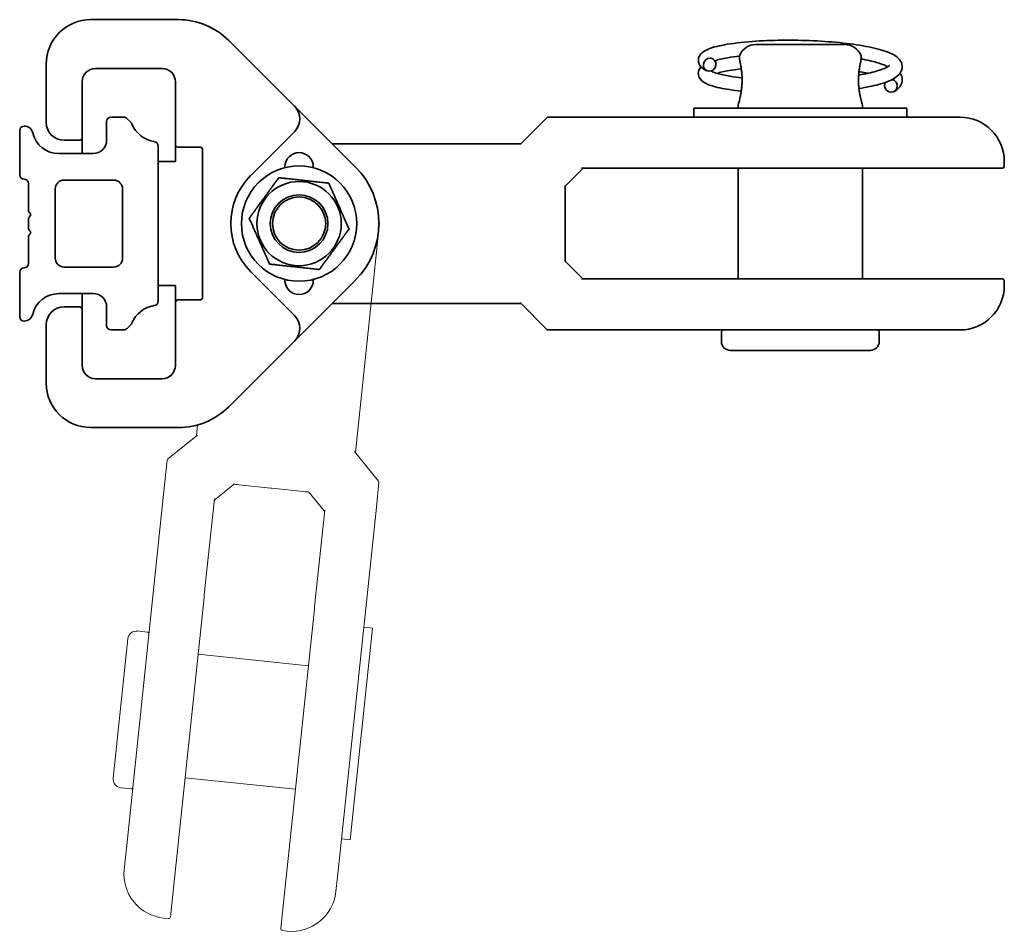
# Model space of a CAD drawing. Units: millimetres. Extents: x 75 to 391, y 77 to 520.
# Drawn here: x 75 to 186, y 119 to 222 of the extents above; entities that cross this region are included whole.
import ezdxf

# ---------------------------------------------------------------- set-up
doc = ezdxf.new("R2010")
doc.units = ezdxf.units.MM
doc.header["$LTSCALE"] = 2
for name, color, linetype, lineweight in [('Sovrapponi', 7, 'Continuous', 18), ('Visibile', 7, 'Continuous', 35), ('Visibile sottile', 7, 'Continuous', 18)]:
    doc.layers.add(name, color=color, linetype=linetype, lineweight=lineweight)

msp = doc.modelspace()

# ---------------------------------------------------------------- linework, layer by layer
at = {"layer": 'Sovrapponi'}
for p, q in [((92.62, 222.05), (82.71, 222.05)), ((105.72, 212.27), (98.28, 219.7)), ((77.71, 217.05), (77.71, 210.45)), ((83.26, 216.55), (90.76, 216.55)), ((81.76, 207.05), (81.76, 215.05)), ((92.26, 215.05), (92.26, 206.05)), ((112.57, 205.41), (105.72, 212.27)), ((100.77, 204.49), (105.72, 209.44)), ((79.71, 208.45), (81.51, 208.45)), ((92.51, 207.65), (95.11, 207.65)), ((95.31, 207.45), (95.31, 190.65)), ((92.26, 206.05), (90.41, 206.05)), ((104.61, 205.35), (104.61, 205.45)), ((107.81, 205.45), (107.81, 205.35)), ((112.55, 173.24), (115.27, 199.1)), ((105.72, 188.65), (100.77, 193.6)), ((90.41, 192.05), (92.26, 192.05)), ((92.26, 192.05), (92.26, 183.05)), ((104.61, 192.65), (104.61, 192.75)), ((105.72, 185.82), (112.57, 192.68)), ((107.81, 192.75), (107.81, 192.65)), ((81.76, 183.05), (81.76, 191.05)), ((95.11, 190.45), (92.51, 190.45)), ((81.51, 189.65), (79.71, 189.65)), ((77.71, 187.65), (77.71, 181.05)), ((98.28, 178.39), (105.72, 185.82)), ((90.76, 181.55), (83.26, 181.55)), ((82.71, 176.05), (92.62, 176.05)), ((94.77, 176.34), (94.65, 175.12)), ((91.41, 172.51), (94.74, 175.2)), ((112.47, 173.33), (115.17, 170.01)), ((91.05, 169.57), (91.34, 172.37)), ((115.21, 169.86), (114.92, 167.07)), ((91.05, 169.57), (90.22, 161.7)), ((98.78, 169.6), (96.73, 167.94)), ((103.02, 169.22), (99.43, 169.59)), ((103.02, 169.22), (103.13, 169.2)), ((103.13, 169.2), (106.72, 168.83)), ((96.67, 168.02), (95.52, 157.17)), ((107.35, 168.7), (109.02, 166.65)), ((109.1, 166.72), (107.96, 155.86)), ((114.09, 159.19), (114.92, 167.07)), ((86.74, 128.56), (90.22, 161.7)), ((114.09, 159.19), (110.6, 126.05)), ((92.01, 123.75), (95.49, 156.89)), ((95.52, 157.17), (95.49, 156.89)), ((107.93, 155.58), (104.44, 122.44)), ((107.93, 155.58), (107.96, 155.86)), ((111.98, 129.56), (114.49, 153.43)), ((113.49, 153.54), (114.49, 153.43)), ((86.91, 152.21), (85.26, 136.49)), ((89.1, 152.98), (88.01, 153.1)), ((107.25, 149.16), (94.82, 150.47)), ((105.79, 135.24), (93.36, 136.55)), ((87.24, 135.28), (86.15, 135.4)), ((110.98, 129.67), (111.98, 129.56)), ((86.74, 128.56), (86.49, 126.21)), ((110.36, 123.7), (110.6, 126.05)), ((92.01, 123.75), (91.71, 120.83)), ((104.14, 119.53), (104.44, 122.44)), ((90.94, 120.71), (91.49, 120.66)), ((104.32, 119.31), (104.86, 119.25))]:
    msp.add_line(p, q, dxfattribs=at)
for radius in [6.5, 4.75, 3.25, 3]:
    msp.add_circle((106.21, 199.05), radius, dxfattribs=at)
for centre, radius, start, end in [((82.71, 217.05), 5, 90, 180), ((92.62, 214.05), 8, 45, 90), ((83.26, 215.05), 1.5, 90, 180), ((90.76, 215.05), 1.5, 0, 90), ((104.3, 210.86), 2, 315, 45), ((79.71, 210.45), 2, 180, 270), ((81.51, 208.65), 0.2, 270, 0), ((92.51, 207.85), 0.2, 180, 270), ((95.11, 207.45), 0.2, 0, 90), ((106.21, 205.45), 1.6, 0, 180), ((106.21, 199.05), 9, 315, 45), ((106.21, 199.05), 7.7, 135, 225), ((106.21, 192.65), 1.6, 180, 0), ((92.51, 190.25), 0.2, 90, 180), ((95.11, 190.65), 0.2, 270, 0), ((79.71, 187.65), 2, 90, 180), ((81.51, 189.45), 0.2, 0, 90), ((104.3, 187.24), 2, 315, 45), ((83.26, 183.05), 1.5, 180, 270), ((90.76, 183.05), 1.5, 270, 0), ((82.71, 181.05), 5, 180, 270), ((92.62, 184.05), 8, 270, 315), ((91.54, 172.35), 0.2, 129, 174), ((115.01, 169.88), 0.2, 354, 39), ((98.91, 169.45), 0.2, 125.4496, 129), ((107.2, 168.58), 0.2, 39, 42.5504), ((87.9, 152.1), 1, 84, 174), ((89.08, 152.78), 0.2, 354, 84), ((86.25, 136.39), 1, 174, 264), ((87.26, 135.48), 0.2, 264, 354), ((91.46, 125.69), 5, 174, 264), ((105.38, 124.22), 5, 264, 354), ((91.51, 120.86), 0.2, 264, 354), ((104.34, 119.51), 0.2, 174, 264)]:
    msp.add_arc(centre, radius, start, end, dxfattribs=at)
for points in [[(100.59, 199.65), (102.25, 201.94), (103.92, 204.22)], [(103.92, 204.22), (106.74, 203.92), (109.55, 203.61)], [(109.55, 203.61), (110.69, 201.03), (111.84, 198.44)], [(102.87, 194.48), (101.73, 197.07), (100.59, 199.65)], [(111.84, 198.44), (110.17, 196.16), (108.5, 193.87)], [(108.5, 193.87), (105.69, 194.17), (102.87, 194.48)]]:
    msp.add_rational_spline(points, [1, 1.15470053838, 1], degree=2, dxfattribs=at)
for points, knots in [([(98.93, 169.65), (98.93, 169.65), (98.92, 169.65), (98.92, 169.65), (98.92, 169.65), (98.92, 169.65), (98.91, 169.65), (98.91, 169.65), (98.91, 169.65), (98.91, 169.65), (98.91, 169.65), (98.9, 169.65), (98.9, 169.65), (98.89, 169.65), (98.89, 169.65), (98.88, 169.65), (98.87, 169.65), (98.87, 169.65), (98.86, 169.64), (98.83, 169.64), (98.81, 169.62), (98.79, 169.61)], [-0.02205008, -0.02205008, -0.02205008, -0.02205008, -0.01980602, -0.01980602, -0.01980602, -0.01858732, -0.01858732, -0.01858732, -0.01768576, -0.01768576, -0.01768576, -0.01513482, -0.01513482, -0.01513482, -0.01277686, -0.01277686, -0.01277686, -0.00953156, -0.00953156, -0.00953156, 0, 0, 0, 0]), ([(99.43, 169.59), (99.29, 169.61), (99.18, 169.62), (99.04, 169.63), (99.01, 169.64), (98.96, 169.64), (98.94, 169.65), (98.93, 169.65)], [-0.3163147, -0.3163147, -0.3163147, -0.3163147, -0.2111802, -0.2111802, -0.1575023, -0.1575023, -0.1311758, -0.1311758, -0.1311758, -0.1311758]), ([(106.72, 168.83), (106.86, 168.81), (106.97, 168.8), (107.11, 168.79), (107.14, 168.78), (107.19, 168.78), (107.21, 168.78), (107.22, 168.78)], [-0.3163147, -0.3163147, -0.3163147, -0.3163147, -0.2111802, -0.2111802, -0.1575023, -0.1575023, -0.1311758, -0.1311758, -0.1311758, -0.1311758]), ([(107.22, 168.78), (107.22, 168.78), (107.23, 168.78), (107.23, 168.77), (107.23, 168.77), (107.23, 168.77), (107.24, 168.77), (107.24, 168.77), (107.24, 168.77), (107.24, 168.77), (107.24, 168.77), (107.25, 168.77), (107.25, 168.77), (107.26, 168.77), (107.26, 168.77), (107.27, 168.77), (107.27, 168.76), (107.28, 168.76), (107.29, 168.76), (107.31, 168.74), (107.33, 168.73), (107.35, 168.71)], [-0.02205008, -0.02205008, -0.02205008, -0.02205008, -0.01980602, -0.01980602, -0.01980602, -0.01858732, -0.01858732, -0.01858732, -0.01768576, -0.01768576, -0.01768576, -0.01513482, -0.01513482, -0.01513482, -0.01277686, -0.01277686, -0.01277686, -0.00953156, -0.00953156, -0.00953156, 0, 0, 0, 0]), ([(96.71, 167.93), (96.7, 167.92), (96.69, 167.91), (96.68, 167.89), (96.68, 167.89), (96.67, 167.88), (96.67, 167.87), (96.65, 167.85), (96.64, 167.82), (96.64, 167.79)], [-0.0235752, -0.0235752, -0.0235752, -0.0235752, -0.01604022, -0.01604022, -0.01604022, -0.01253675, -0.01253675, -0.01253675, 0.00013178, 0.00013178, 0.00013178, 0.00013178]), ([(109.03, 166.63), (109.04, 166.62), (109.05, 166.61), (109.05, 166.59), (109.06, 166.59), (109.06, 166.58), (109.06, 166.57), (109.07, 166.55), (109.08, 166.52), (109.07, 166.49)], [-0.0235752, -0.0235752, -0.0235752, -0.0235752, -0.01604022, -0.01604022, -0.01604022, -0.01253675, -0.01253675, -0.01253675, 0.00013178, 0.00013178, 0.00013178, 0.00013178])]:
    msp.add_open_spline(points, degree=3, knots=knots, dxfattribs=at)
for points in [[(96.73, 167.94), (96.72, 167.93), (96.72, 167.93), (96.71, 167.93)], [(109.02, 166.65), (109.02, 166.64), (109.03, 166.64), (109.03, 166.63)]]:
    msp.add_open_spline(points, degree=3, dxfattribs=at)
at = {"layer": 'Visibile'}
for p, q in [((92.62, 222.05), (82.71, 222.05)), ((105.72, 212.27), (98.28, 219.7)), ((157.71, 219.25), (167.71, 219.25)), ((77.71, 217.05), (77.71, 210.45)), ((83.26, 216.55), (90.76, 216.55)), ((81.71, 215), (81.76, 215)), ((81.76, 207.05), (81.76, 215.05)), ((92.26, 215.05), (92.26, 206.05)), ((92.26, 215), (92.31, 215)), ((81.71, 212.1), (81.76, 212.1)), ((92.26, 212.1), (92.31, 212.1)), ((112.57, 205.41), (105.72, 212.27)), ((174.71, 212.05), (150.71, 212.05)), ((150.71, 211.05), (150.71, 212.05)), ((155.71, 212.41), (155.71, 212.05)), ((169.71, 212.41), (169.71, 212.05)), ((174.71, 211.05), (174.71, 212.05)), ((131.13, 207.96), (134.15, 210.99)), ((134.29, 211.05), (137.11, 211.05)), ((145.03, 211.05), (137.11, 211.05)), ((145.03, 211.05), (178.35, 211.05)), ((180.71, 211.05), (178.35, 211.05)), ((100.77, 204.49), (105.72, 209.44)), ((79.71, 208.45), (81.51, 208.45)), ((92.51, 207.65), (95.11, 207.65)), ((131.21, 208.05), (109.94, 208.05)), ((95.31, 207.45), (95.31, 190.65)), ((92.26, 206.05), (90.41, 206.05)), ((104.61, 205.35), (104.61, 205.45)), ((107.81, 205.45), (107.81, 205.35)), ((185.71, 205.5), (185.71, 206.05)), ((136.27, 203.36), (138.14, 205.22)), ((138.06, 205.3), (148.97, 205.3)), ((149.26, 205.3), (148.97, 205.3)), ((149.26, 205.3), (182.58, 205.3)), ((155.71, 205.3), (155.71, 192.8)), ((169.71, 205.3), (169.71, 192.8)), ((185.51, 205.3), (182.58, 205.3)), ((136.21, 199.11), (136.21, 202.71)), ((136.21, 198.99), (136.21, 199.11)), ((136.21, 198.99), (136.21, 195.38)), ((136.27, 194.74), (138.14, 192.87)), ((105.72, 188.65), (100.77, 193.6)), ((90.41, 192.05), (92.26, 192.05)), ((92.26, 192.05), (92.26, 183.05)), ((104.61, 192.65), (104.61, 192.75)), ((105.72, 185.82), (112.57, 192.68)), ((107.81, 192.75), (107.81, 192.65)), ((138.06, 192.8), (148.97, 192.8)), ((148.97, 192.8), (149.26, 192.8)), ((182.58, 192.8), (149.26, 192.8)), ((182.58, 192.8), (185.51, 192.8)), ((185.71, 192.05), (185.71, 192.6)), ((81.76, 183.05), (81.76, 191.05)), ((95.11, 190.45), (92.51, 190.45)), ((109.94, 190.05), (131.21, 190.05)), ((134.15, 187.11), (131.13, 190.13)), ((81.51, 189.65), (79.71, 189.65)), ((77.71, 187.65), (77.71, 181.05)), ((137.11, 187.05), (134.29, 187.05)), ((137.11, 187.05), (145.03, 187.05)), ((178.35, 187.05), (145.03, 187.05)), ((153.81, 186.85), (153.81, 185.75)), ((171.61, 186.85), (171.61, 185.75)), ((178.35, 187.05), (180.71, 187.05)), ((81.71, 186), (81.76, 186)), ((92.26, 186), (92.31, 186)), ((98.28, 178.39), (105.72, 185.82)), ((154.81, 184.75), (170.61, 184.75)), ((81.71, 183.1), (81.76, 183.1)), ((92.26, 183.1), (92.31, 183.1)), ((90.76, 181.55), (83.26, 181.55)), ((82.71, 176.05), (92.62, 176.05))]:
    msp.add_line(p, q, dxfattribs=at)
at = {"layer": 'Visibile', "color": 9, "true_color": 0xc0c0c0}
for p, q in [((85.01, 211.05), (86.44, 211.05)), ((86.8, 210.9), (87.26, 210.44)), ((84.51, 208.45), (84.51, 210.55)), ((74.71, 204.55), (74.71, 209.55)), ((90.31, 207.79), (90.31, 190.3)), ((79.11, 206.95), (83.01, 206.95)), ((75.71, 200.46), (75.71, 203.55)), ((85.31, 203.95), (79.71, 203.95)), ((78.71, 202.95), (78.71, 195.15)), ((86.31, 195.15), (86.31, 202.95)), ((75.9, 200.19), (75.77, 200.32)), ((75.77, 199.77), (75.9, 199.91)), ((75.71, 198.46), (75.71, 199.63)), ((75.71, 194.55), (75.71, 197.63)), ((75.9, 198.19), (75.77, 198.32)), ((75.77, 197.77), (75.9, 197.91)), ((74.71, 188.55), (74.71, 193.55)), ((79.71, 194.15), (85.31, 194.15)), ((83.01, 191.15), (79.11, 191.15)), ((84.51, 187.55), (84.51, 189.65)), ((87.26, 187.65), (86.8, 187.19)), ((86.44, 187.05), (85.01, 187.05))]:
    msp.add_line(p, q, dxfattribs=at)
at = {"layer": 'Visibile'}
for radius in [6.5, 4.75, 3.25, 3]:
    msp.add_circle((106.21, 199.05), radius, dxfattribs=at)
for centre, radius, start, end in [((82.71, 217.05), 5, 90, 180), ((92.62, 214.05), 8, 45, 90), ((157.71, 217.25), 2, 90, 157.3297), ((167.71, 217.25), 2, 22.6703, 90), ((156.05, 217.94), 0.2, 157.3297, 179.4579), ((169.37, 217.94), 0.2, 0.5421, 22.6703), ((83.26, 215.05), 1.5, 90, 180), ((90.76, 215.05), 1.5, 0, 90), ((104.3, 210.86), 2, 315, 45), ((155.91, 212.41), 0.2, 163.6124, 180), ((169.51, 212.41), 0.2, 0, 16.3876), ((134.29, 210.85), 0.2, 90, 135), ((180.71, 206.05), 5, 0, 90), ((79.71, 210.45), 2, 180, 270), ((81.51, 208.65), 0.2, 270, 0), ((92.51, 207.85), 0.2, 180, 270), ((95.11, 207.45), 0.2, 0, 90), ((106.21, 205.45), 1.6, 0, 180), ((106.21, 199.05), 9, 315, 45), ((185.51, 205.5), 0.2, 270, 0), ((106.21, 199.05), 7.7, 135, 225), ((136.41, 203.21), 0.2, 135, 138.5504), ((136.41, 194.88), 0.2, 221.4496, 225), ((106.21, 192.65), 1.6, 180, 0), ((180.71, 192.05), 5, 270, 0), ((185.51, 192.6), 0.2, 0, 90), ((92.51, 190.25), 0.2, 90, 180), ((95.11, 190.65), 0.2, 270, 0), ((79.71, 187.65), 2, 90, 180), ((81.51, 189.45), 0.2, 0, 90), ((104.3, 187.24), 2, 315, 45), ((134.29, 187.25), 0.2, 225, 270), ((154.01, 186.85), 0.2, 90, 180), ((171.41, 186.85), 0.2, 0, 90), ((154.81, 185.75), 1, 180, 270), ((170.61, 185.75), 1, 270, 0), ((83.26, 183.05), 1.5, 180, 270), ((90.76, 183.05), 1.5, 270, 0), ((82.71, 181.05), 5, 180, 270), ((92.62, 184.05), 8, 270, 315)]:
    msp.add_arc(centre, radius, start, end, dxfattribs=at)
at = {"layer": 'Visibile', "color": 9, "true_color": 0xc0c0c0}
for centre, radius, start, end in [((85.01, 210.55), 0.5, 90, 180), ((86.44, 210.55), 0.5, 45, 90), ((75.21, 209.55), 0.5, 90, 180), ((75.21, 209.05), 1, 13.0029, 90), ((86.9, 210.09), 0.5, 22.6136, 45), ((90.41, 211.55), 3.3, 202.6136, 260.9153), ((79.11, 209.95), 3, 193.0029, 270), ((83.01, 208.45), 1.5, 270, 0), ((89.81, 207.79), 0.5, 0, 80.9153), ((75.21, 204.55), 0.5, 180, 270), ((75.21, 203.55), 0.5, 0, 90), ((79.71, 202.95), 1, 90, 180), ((85.31, 202.95), 1, 0, 90), ((75.91, 200.46), 0.2, 180, 225), ((75.76, 200.05), 0.2, 315, 45), ((75.91, 199.63), 0.2, 135, 180), ((75.91, 198.46), 0.2, 180, 225), ((75.91, 197.63), 0.2, 135, 180), ((75.76, 198.05), 0.2, 315, 45), ((75.21, 194.55), 0.5, 270, 0), ((79.71, 195.15), 1, 180, 270), ((85.31, 195.15), 1, 270, 0), ((75.21, 193.55), 0.5, 90, 180), ((79.11, 188.15), 3, 90, 166.9971), ((83.01, 189.65), 1.5, 0, 90), ((89.81, 190.3), 0.5, 279.0847, 0), ((75.21, 189.05), 1, 270, 346.9971), ((90.41, 186.55), 3.3, 99.0847, 157.3864), ((75.21, 188.55), 0.5, 180, 270), ((86.9, 188.01), 0.5, 315, 337.3864), ((85.01, 187.55), 0.5, 180, 270), ((86.44, 187.55), 0.5, 270, 315)]:
    msp.add_arc(centre, radius, start, end, dxfattribs=at)
at = {"layer": 'Visibile'}
msp.add_ellipse((152.49, 216.97), major_axis=(-0.354, -0.661), ratio=0.936608, dxfattribs=at)
for start_param, end_param in [(3.718531, 5.764659), (5.764659, 8.675191)]:
    msp.add_ellipse((172.93, 214.6), major_axis=(0.354, -0.661), ratio=0.936608, start_param=start_param, end_param=end_param, dxfattribs=at)
for points, knots in [([(152.17, 216.29), (151.85, 216.44), (151.57, 216.6), (151.31, 217.01), (151.27, 217.12), (151.19, 217.46), (151.22, 217.71), (151.38, 218.06), (151.49, 218.19), (151.77, 218.45), (151.97, 218.56), (152.69, 218.89), (153.34, 219.06), (155.03, 219.37), (156.11, 219.5), (158.34, 219.67), (159.49, 219.72), (161.81, 219.74), (163.02, 219.72), (165.34, 219.62), (166.49, 219.53), (168.6, 219.3), (169.58, 219.15), (171.29, 218.8), (172.03, 218.6), (173.23, 218.12), (173.72, 217.87), (174.15, 217.16), (174.23, 216.88), (174.17, 216.35), (174.06, 216.12), (173.75, 215.74), (173.55, 215.58), (172.87, 215.16), (172.27, 214.94), (170.9, 214.57), (170.15, 214.42), (169.33, 214.29)], [0, 0, 0, 0, 0.248441, 0.248441, 0.320056, 0.320056, 0.451771, 0.451771, 0.559574, 0.559574, 0.737345, 0.737345, 1.12239, 1.12239, 1.53151, 1.53151, 1.88999, 1.88999, 2.242011, 2.242011, 2.592936, 2.592936, 2.945505, 2.945505, 3.304402, 3.304402, 3.688064, 3.688064, 3.857939, 3.857939, 4.015353, 4.015353, 4.195078, 4.195078, 4.555682, 4.555682, 4.861833, 4.861833, 4.861833, 4.861833]), ([(152.61, 217.76), (152.61, 217.76), (152.61, 217.76), (152.63, 217.75), (152.69, 217.7), (152.81, 217.65)], [5.1296332, 5.1296332, 5.1296332, 5.1296332, 5.1462858, 5.1462858, 5.2900925, 5.2900925, 5.2900925, 5.2900925]), ([(155.85, 217.95), (155.38, 217.89), (154.94, 217.83), (153.94, 217.65), (153.43, 217.53), (153.08, 217.41)], [4.0408213, 4.0408213, 4.0408213, 4.0408213, 4.2268136, 4.2268136, 4.525148, 4.525148, 4.525148, 4.525148]), ([(155.85, 217.94), (155.85, 217.94), (155.85, 217.93), (155.85, 217.9), (155.85, 217.87), (155.85, 217.79), (155.85, 217.74), (155.86, 217.62), (155.87, 217.55), (155.89, 217.4), (155.91, 217.3), (155.93, 217.2)], [0.1888049, 0.1888049, 0.1888049, 0.1888049, 0.226566, 0.226566, 0.2643271, 0.2643271, 0.3020881, 0.3020881, 0.3398492, 0.3398492, 0.3776102, 0.3776102, 0.3776102, 0.3776102]), ([(169.49, 217.2), (169.51, 217.3), (169.53, 217.4), (169.55, 217.55), (169.56, 217.62), (169.57, 217.74), (169.57, 217.79), (169.57, 217.87), (169.57, 217.9), (169.57, 217.93), (169.57, 217.94), (169.57, 217.94)], [0, 0, 0, 0, 0.037761, 0.037761, 0.075522, 0.075522, 0.113283, 0.113283, 0.151044, 0.151044, 0.1888049, 0.1888049, 0.1888049, 0.1888049]), ([(172.56, 216.73), (172.5, 216.77), (172.41, 216.82), (172.07, 216.98), (171.72, 217.11), (170.81, 217.37), (170.22, 217.5), (169.56, 217.62)], [1.9690184, 1.9690184, 1.9690184, 1.9690184, 2.0578316, 2.0578316, 2.2883756, 2.2883756, 2.551619, 2.551619, 2.551619, 2.551619]), ([(156.06, 213.99), (155.13, 214.09), (154.3, 214.21), (152.92, 214.51), (152.37, 214.68), (151.71, 215.06), (151.47, 215.23), (151.23, 215.71), (151.19, 215.95), (151.26, 216.35), (151.34, 216.52), (151.47, 216.67), (151.49, 216.7), (151.51, 216.73)], [0.711948, 0.711948, 0.711948, 0.711948, 1.06176, 1.06176, 1.426758, 1.426758, 1.637533, 1.637533, 1.76372, 1.76372, 1.873896, 1.873896, 1.900024, 1.900024, 1.900024, 1.900024]), ([(156.06, 216.49), (155.56, 216.44), (155.09, 216.37), (154.12, 216.21), (153.64, 216.1), (153.29, 215.99)], [2.6932541, 2.6932541, 2.6932541, 2.6932541, 2.8864214, 2.8864214, 3.1508624, 3.1508624, 3.1508624, 3.1508624]), ([(155.93, 217.2), (155.95, 217.09), (155.98, 216.98), (156.02, 216.73), (156.04, 216.59), (156.08, 216.3), (156.1, 216.16), (156.13, 215.85), (156.14, 215.69), (156.15, 215.38), (156.15, 215.22), (156.14, 214.9), (156.13, 214.75), (156.11, 214.44), (156.09, 214.29), (156.06, 213.99), (156.04, 213.85), (155.99, 213.58), (155.96, 213.45), (155.91, 213.22), (155.89, 213.12), (155.85, 212.93), (155.83, 212.85), (155.79, 212.72), (155.77, 212.66), (155.75, 212.58), (155.74, 212.54), (155.72, 212.49), (155.72, 212.47), (155.72, 212.47)], [0, 0, 0, 0, 0.0443001, 0.0443001, 0.0913032, 0.0913032, 0.1396965, 0.1396965, 0.1883345, 0.1883345, 0.2367935, 0.2367935, 0.2852226, 0.2852226, 0.3338318, 0.3338318, 0.382353, 0.382353, 0.4297368, 0.4297368, 0.474491, 0.474491, 0.5155517, 0.5155517, 0.5528426, 0.5528426, 0.5870663, 0.5870663, 0.6317319, 0.6317319, 0.6317319, 0.6317319]), ([(169.7, 212.47), (169.7, 212.47), (169.7, 212.48), (169.69, 212.51), (169.68, 212.53), (169.67, 212.6), (169.65, 212.64), (169.63, 212.74), (169.61, 212.8), (169.58, 212.93), (169.56, 213.02), (169.51, 213.2), (169.49, 213.3), (169.44, 213.53), (169.42, 213.65), (169.38, 213.91), (169.35, 214.06), (169.32, 214.35), (169.3, 214.5), (169.28, 214.81), (169.28, 214.97), (169.27, 215.29), (169.28, 215.45), (169.29, 215.76), (169.3, 215.92), (169.33, 216.22), (169.35, 216.37), (169.39, 216.64), (169.41, 216.76), (169.45, 216.99), (169.47, 217.1), (169.49, 217.2)], [0.6317319, 0.6317319, 0.6317319, 0.6317319, 0.6624275, 0.6624275, 0.6940819, 0.6940819, 0.7272079, 0.7272079, 0.7627131, 0.7627131, 0.8013528, 0.8013528, 0.8435187, 0.8435187, 0.8889411, 0.8889411, 0.9366081, 0.9366081, 0.985188, 0.985188, 1.0337747, 1.0337747, 1.0821867, 1.0821867, 1.1306701, 1.1306701, 1.1793212, 1.1793212, 1.2213926, 1.2213926, 1.263464, 1.263464, 1.263464, 1.263464]), ([(169.29, 215.8), (170.05, 215.93), (170.73, 216.08), (171.87, 216.4), (172.32, 216.59), (172.66, 216.79), (172.72, 216.85), (172.74, 216.87), (172.75, 216.88), (172.75, 216.88)], [0.7096586, 0.7096586, 0.7096586, 0.7096586, 1.004715, 1.004715, 1.3239968, 1.3239968, 1.4607146, 1.4607146, 1.4998548, 1.4998548, 1.4998548, 1.4998548]), ([(152.64, 216.26), (152.67, 216.24), (152.71, 216.22), (152.89, 216.13), (153.1, 216.05), (153.73, 215.86), (154.22, 215.76), (155.2, 215.6), (155.65, 215.54), (156.14, 215.49)], [3.8746758, 3.8746758, 3.8746758, 3.8746758, 3.9484283, 3.9484283, 4.1370863, 4.1370863, 4.4000782, 4.4000782, 4.5883219, 4.5883219, 4.5883219, 4.5883219]), ([(170.31, 215.99), (170.05, 216.05), (169.78, 216.1), (169.44, 216.16), (169.38, 216.17), (169.32, 216.18)], [1.1261513, 1.1261513, 1.1261513, 1.1261513, 1.2389635, 1.2389635, 1.2616028, 1.2616028, 1.2616028, 1.2616028]), ([(173.96, 215.99), (174, 215.93), (174.04, 215.87), (174.18, 215.6), (174.23, 215.35), (174.17, 214.86), (174.06, 214.64), (173.75, 214.26), (173.55, 214.1), (173.32, 213.96)], [5.03094, 5.03094, 5.03094, 5.03094, 5.0820051, 5.0820051, 5.2295392, 5.2295392, 5.3835548, 5.3835548, 5.5653179, 5.5653179, 5.5653179, 5.5653179]), ([(138.15, 205.24), (138.16, 205.25), (138.17, 205.26), (138.19, 205.27), (138.2, 205.27), (138.2, 205.27), (138.21, 205.28), (138.23, 205.29), (138.26, 205.3), (138.29, 205.3)], [-0.0235752, -0.0235752, -0.0235752, -0.0235752, -0.01604022, -0.01604022, -0.01604022, -0.01253675, -0.01253675, -0.01253675, 0.00013178, 0.00013178, 0.00013178, 0.00013178]), ([(136.21, 203.21), (136.21, 203.22), (136.21, 203.22), (136.21, 203.22), (136.21, 203.23), (136.21, 203.23), (136.21, 203.23), (136.21, 203.23), (136.21, 203.23), (136.21, 203.23), (136.21, 203.24), (136.21, 203.24), (136.21, 203.25), (136.21, 203.25), (136.21, 203.26), (136.21, 203.26), (136.22, 203.27), (136.22, 203.28), (136.22, 203.29), (136.23, 203.31), (136.25, 203.33), (136.26, 203.35)], [-0.02205008, -0.02205008, -0.02205008, -0.02205008, -0.01980602, -0.01980602, -0.01980602, -0.01858732, -0.01858732, -0.01858732, -0.01768576, -0.01768576, -0.01768576, -0.01513482, -0.01513482, -0.01513482, -0.01277686, -0.01277686, -0.01277686, -0.00953156, -0.00953156, -0.00953156, 0, 0, 0, 0]), ([(136.21, 202.71), (136.21, 202.85), (136.21, 202.97), (136.21, 203.1), (136.21, 203.14), (136.21, 203.19), (136.21, 203.2), (136.21, 203.21)], [-0.3163147, -0.3163147, -0.3163147, -0.3163147, -0.2111802, -0.2111802, -0.1575023, -0.1575023, -0.1311758, -0.1311758, -0.1311758, -0.1311758]), ([(136.21, 195.38), (136.21, 195.24), (136.21, 195.13), (136.21, 194.99), (136.21, 194.95), (136.21, 194.91), (136.21, 194.89), (136.21, 194.88)], [-0.3163147, -0.3163147, -0.3163147, -0.3163147, -0.2111802, -0.2111802, -0.1575023, -0.1575023, -0.1311758, -0.1311758, -0.1311758, -0.1311758]), ([(136.21, 194.88), (136.21, 194.88), (136.21, 194.87), (136.21, 194.87), (136.21, 194.87), (136.21, 194.87), (136.21, 194.86), (136.21, 194.86), (136.21, 194.86), (136.21, 194.86), (136.21, 194.85), (136.21, 194.85), (136.21, 194.84), (136.21, 194.84), (136.21, 194.84), (136.21, 194.83), (136.22, 194.82), (136.22, 194.82), (136.22, 194.81), (136.23, 194.78), (136.25, 194.76), (136.26, 194.75)], [-0.02205008, -0.02205008, -0.02205008, -0.02205008, -0.01980602, -0.01980602, -0.01980602, -0.01858732, -0.01858732, -0.01858732, -0.01768576, -0.01768576, -0.01768576, -0.01513482, -0.01513482, -0.01513482, -0.01277686, -0.01277686, -0.01277686, -0.00953156, -0.00953156, -0.00953156, 0, 0, 0, 0]), ([(138.15, 192.86), (138.16, 192.84), (138.17, 192.83), (138.19, 192.83), (138.2, 192.82), (138.2, 192.82), (138.21, 192.82), (138.23, 192.8), (138.26, 192.8), (138.29, 192.8)], [-0.0235752, -0.0235752, -0.0235752, -0.0235752, -0.01604022, -0.01604022, -0.01604022, -0.01253675, -0.01253675, -0.01253675, 0.00013178, 0.00013178, 0.00013178, 0.00013178])]:
    msp.add_open_spline(points, degree=3, knots=knots, dxfattribs=at)
for points in [[(138.14, 205.22), (138.14, 205.23), (138.15, 205.23), (138.15, 205.24)], [(138.14, 192.87), (138.14, 192.86), (138.15, 192.86), (138.15, 192.86)]]:
    msp.add_open_spline(points, degree=3, dxfattribs=at)
for points in [[(100.59, 199.65), (102.25, 201.94), (103.92, 204.22)], [(103.92, 204.22), (106.74, 203.92), (109.55, 203.61)], [(109.55, 203.61), (110.69, 201.03), (111.84, 198.44)], [(102.87, 194.48), (101.73, 197.07), (100.59, 199.65)], [(111.84, 198.44), (110.17, 196.16), (108.5, 193.87)], [(108.5, 193.87), (105.69, 194.17), (102.87, 194.48)]]:
    msp.add_rational_spline(points, [1, 1.15470053838, 1], degree=2, dxfattribs=at)
at = {"layer": 'Visibile sottile'}
for p, q in [((81.76, 214.66), (81.71, 214.66)), ((92.31, 214.66), (92.26, 214.66)), ((81.71, 212.44), (81.76, 212.44)), ((92.26, 212.44), (92.31, 212.44)), ((81.76, 185.66), (81.71, 185.66)), ((92.31, 185.66), (92.26, 185.66)), ((81.71, 183.44), (81.76, 183.44)), ((92.26, 183.44), (92.31, 183.44))]:
    msp.add_line(p, q, dxfattribs=at)

doc.saveas('drawing.dxf')
